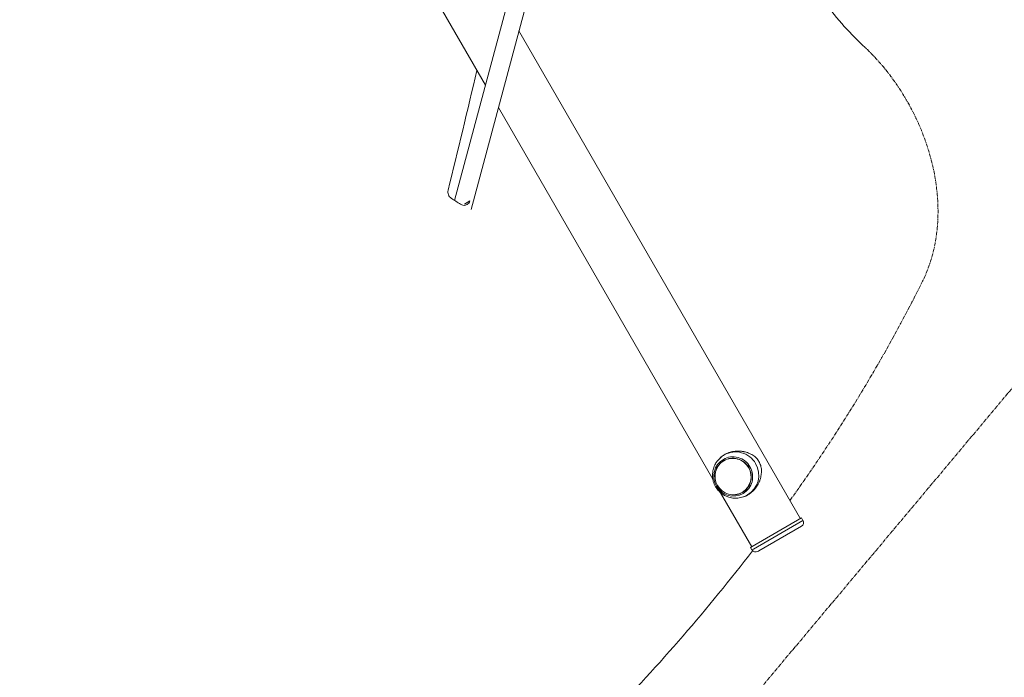
# Model space of a CAD drawing. Units: millimetres. Extents: x -11418 to 11332, y -6929 to 10113.
# Drawn here: x -4531 to -3829, y -2213 to -1745 of the extents above; entities that cross this region are included whole.
import ezdxf

# ---------------------------------------------------------------- set-up
doc = ezdxf.new("R2010")
doc.units = ezdxf.units.MM
doc.header["$MEASUREMENT"] = 0
doc.linetypes.add('CENTERX2', pattern=[4, 2.5, -0.5, 0.5, -0.5])
doc.layers.add('PRO_Equipment', color=7, linetype='Continuous', lineweight=20)
doc.layers.add('PRO_Free Space', color=104, linetype='CENTERX2', lineweight=20)

msp = doc.modelspace()

# ---------------------------------------------------------------- linework, layer by layer
at = {"layer": 'PRO_Equipment'}
for p, q in [((-4339.37, -1548.7), (-4199.19, -1791.5)), ((-4162.34, -1653.96), (-4221.19, -1873.61)), ((-4209.47, -1880.08), (-4149.78, -1657.33)), ((-3974.63, -2100.43), (-4175.36, -1752.78)), ((-4190, -1807.42), (-4037.06, -2072.31)), ((-4214.21, -1876.19), (-4210.35, -1873.96)), ((-4031.5, -2081.94), (-4009.28, -2120.43)), ((-4009.09, -2120.32), (-3973.77, -2099.93)), ((-4008.09, -2122.05), (-3972.77, -2101.66)), ((-4004.14, -2123.24), (-3973.87, -2105.76)), ((-3972.77, -2101.66), (-3973.77, -2099.93)), ((-4010.14, -2120.93), (-4009.09, -2120.32)), ((-4010.14, -2120.93), (-4009.14, -2122.66)), ((-4009.14, -2122.66), (-4008.09, -2122.05)), ((-4005.04, -2123.76), (-4004.14, -2123.24))]:
    msp.add_line(p, q, dxfattribs=at)
for centre, start, end in [((-3975.37, -2103.16), 301.78679, 28.20715), ((-4006.54, -2121.16), 211.81128, 298.19504)]:
    msp.add_arc(centre, 3, start, end, dxfattribs=at)
for centre, major_axis, start_param, end_param in [((-4022.54, -2070.35), (7.02, -12.17), 1.570796, 3.141593), ((-4022.64, -2070.41), (6.56, -11.37), 1.570796, 3.141593), ((-4022.64, -2070.41), (6.5, -11.26), 1.570796, 3.141593), ((-4020.61, -2069.24), (8.25, -14.29), 3.141593, 3.143993), ((-4020.61, -2069.24), (8.25, -14.29), 1.570796, 3.141593), ((-4022.54, -2070.35), (7.02, -12.17), 3.141593, 6.283185), ((-4022.64, -2070.41), (6.56, -11.37), 3.141593, 6.283185), ((-4022.64, -2070.41), (6.5, -11.26), 3.141593, 6.283185), ((-4022.64, -2070.41), (6.5, -11.26), 0, 1.570796), ((-4022.64, -2070.41), (6.56, -11.37), 6.283185, 7.853982), ((-4022.54, -2070.35), (7.02, -12.17), 6.283185, 7.853982), ((-4020.61, -2069.24), (8.25, -14.29), 0, 1.570796), ((-4018.79, -2068.19), (8.56, -14.82), 1.570796, 1.747807), ((-4018.79, -2068.19), (8.56, -14.82), 1.393786, 1.570796)]:
    msp.add_ellipse(centre, major_axis=major_axis, ratio=0.983615, start_param=start_param, end_param=end_param, dxfattribs=at)
for points in [[(-3998.33, -1608.54), (-3998.41, -1615.29), (-3997.8, -1629.04), (-3994.54, -1650.06), (-3988.94, -1671.09), (-3981.09, -1691.73), (-3971.1, -1711.63), (-3959.15, -1730.42), (-3945.44, -1747.78), (-3935.3, -1758.21), (-3930.03, -1763.1)], [(-4205.28, -1780.93), (-4211.92, -1809.29), (-4218.78, -1837.78), (-4225.86, -1866.39)], [(-4225.86, -1866.39), (-4225.98, -1866.9), (-4226.07, -1867.98), (-4225.68, -1869.61), (-4224.82, -1871.06), (-4223.99, -1871.8), (-4223.53, -1872.09)], [(-4223.53, -1872.09), (-4221.35, -1873.51), (-4219.17, -1874.92), (-4216.99, -1876.34)], [(-4212.31, -1876.57), (-4211.84, -1876.3), (-4211, -1875.55), (-4210.5, -1874.52), (-4210.35, -1873.96)]]:
    msp.add_open_spline(points, degree=3, dxfattribs=at)
for points, knots in [([(-4216.99, -1876.34), (-4216.45, -1876.69), (-4215.25, -1877.17), (-4213.59, -1877.14), (-4212.66, -1876.77), (-4212.31, -1876.57)], [0, 0, 0, 0, 0.375, 0.75, 1, 1, 1, 1]), ([(-4028.9, -2054.97), (-4029.6, -2055.38), (-4030.27, -2055.83), (-4031.97, -2057.18), (-4033.5, -2058.72), (-4034.71, -2060.52), (-4035.78, -2062.41), (-4036.63, -2064.42), (-4037.07, -2066.55), (-4037.34, -2068.72), (-4037.35, -2070.91), (-4036.93, -2073.05), (-4036.34, -2075.16), (-4035.81, -2076.43), (-4034.58, -2078.56), (-4033.94, -2079.46), (-4032.48, -2081.09), (-4031.67, -2081.84), (-4029.93, -2083.15), (-4029, -2083.71), (-4027.28, -2084.53), (-4026.51, -2084.83), (-4024.43, -2085.47), (-4022.29, -2085.85), (-4020.11, -2085.81), (-4017.95, -2085.61), (-4016.09, -2085.21), (-4013.83, -2084.31), (-4012.86, -2083.82), (-4012.39, -2083.55)], [0, 0, 0, 0, 0.046875, 0.046875, 0.125, 0.171875, 0.171875, 0.25, 0.296875, 0.296875, 0.375, 0.421875, 0.421875, 0.5, 0.5, 0.5625, 0.5625, 0.625, 0.625, 0.6875, 0.6875, 0.734375, 0.734375, 0.8125, 0.859375, 0.859375, 0.9375, 0.96875, 1, 1, 1, 1]), ([(-4005.94, -2057.29), (-4006.73, -2056.48), (-4008.49, -2055.09), (-4011.54, -2053.55), (-4013.75, -2052.9), (-4015.13, -2052.61), (-4015.68, -2052.51), (-4016.82, -2052.34), (-4018.9, -2052.17), (-4020.78, -2052.26), (-4023.27, -2052.62), (-4025.12, -2053.07), (-4027.12, -2053.9), (-4028.2, -2054.44), (-4028.71, -2054.74), (-4029.98, -2055.52), (-4030.93, -2056.25), (-4031.76, -2057.06)], [0, 0, 0, 0, 0.125, 0.25, 0.375, 0.375, 0.40625, 0.4375, 0.5, 0.625, 0.625, 0.75, 0.8125, 0.84375, 0.875, 0.875, 1, 1, 1, 1]), ([(-4015.64, -2084.98), (-4014.52, -2084.67), (-4013.41, -2084.22), (-4012.11, -2083.51), (-4011.59, -2083.21), (-4010.58, -2082.55), (-4008.86, -2081.23), (-4007.54, -2079.85), (-4005.99, -2077.88), (-4004.97, -2076.3), (-4004.08, -2074.41), (-4003.65, -2073.34), (-4003.47, -2072.81), (-4003.03, -2071.47), (-4002.49, -2069.23), (-4002.3, -2065.82), (-4002.62, -2063.6), (-4002.93, -2062.51)], [0, 0, 0, 0, 0.125, 0.125, 0.15625, 0.1875, 0.25, 0.375, 0.375, 0.5, 0.5625, 0.59375, 0.625, 0.625, 0.75, 0.875, 1, 1, 1, 1]), ([(-4008.66, -2123.29), (-4024.43, -2143.75), (-4057.53, -2184.21), (-4111.7, -2243.36), (-4179.83, -2310.32), (-4264.24, -2383.55), (-4378.27, -2469.27), (-4463.83, -2523.74), (-4514.04, -2552.73)], [0, 0, 0, 0, 0.125, 0.25, 0.375, 0.5625, 0.75, 1, 1, 1, 1])]:
    msp.add_open_spline(points, degree=3, knots=knots, dxfattribs=at)
at = {"layer": 'PRO_Free Space'}
msp.add_line((-5093.29, -3520.57), (-3807.71, -1988.48), dxfattribs=at)
for points in [[(-3930.03, -1763.1), (-3924.25, -1768.45), (-3913.34, -1780.17), (-3899.42, -1800.22), (-3888.41, -1822.04), (-3880.68, -1844.9), (-3876.53, -1868.03), (-3876.16, -1890.68), (-3879.65, -1912.11), (-3884.5, -1925.13), (-3887.52, -1931.22)], [(-3887.52, -1931.22), (-3900.73, -1957.78), (-3929.73, -2010.44), (-3963.82, -2062.05), (-3982.08, -2087.53)]]:
    msp.add_open_spline(points, degree=3, dxfattribs=at)

doc.saveas('drawing.dxf')
